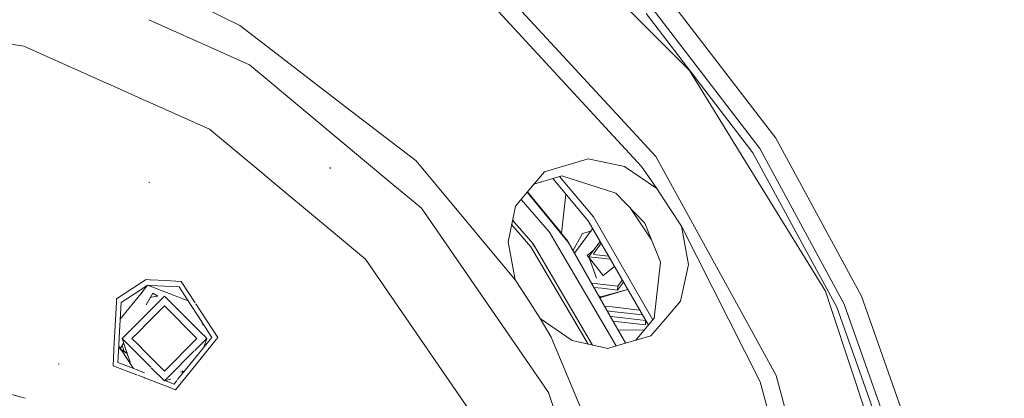
# Model space of a CAD drawing. Units: millimetres. Extents: x 777 to 7215, y -503 to 3643.
# Drawn here: x 1848 to 2104, y 793 to 891 of the extents above; entities that cross this region are included whole.
import ezdxf

# ---------------------------------------------------------------- set-up
doc = ezdxf.new("R2010")
doc.units = ezdxf.units.MM
doc.layers.add('1', color=7, linetype='Continuous', true_color=0xffffff)
doc.styles.add('blockfont', font='simplex.shx')
doc.dimstyles.get("Standard").update_dxf_attribs({"dimtxt": 0.18, "dimasz": 0.18, "dimexe": 0.18, "dimexo": 0.0625, "dimgap": 0.09, "dimtad": 0, "dimtih": 1, "dimtoh": 1, "dimdec": 4, "dimzin": 0, "dimdsep": 46, "dimtxsty": 'Standard', "dimcen": 0.09, "dimadec": 0, "dimazin": 0, "dimtfac": 1, "dimtdec": 4, "dimtofl": 0, "dimtmove": 0, "dimatfit": 3, "dimfxl": 1, "dimtolj": 1, "dimtzin": 0, "dimarcsym": 0})

# ---------------------------------------------------------------- blocks, each defined once
blk = doc.blocks.new('_U3')
at = {"layer": '1', "color": 18, "lineweight": 35}
for p, q in [((3705, 1315), (3705, 25.25743)), ((1800, 164), (1800, 25.25743)), ((1800, 27.25743), (2699.020833, 27.25743)), ((3705, 27.25743), (2805.979167, 27.25743))]:
    blk.add_line(p, q, dxfattribs=at)
at = {"layer": '1', "color": 18, "lineweight": 13}
for p, q in [((2649.166667, -47.74257), (2624.166667, -47.74257)), ((2624.166667, -47.74257), (2624.166667, -141.49257)), ((2880.833333, -47.74257), (2855.833333, -47.74257)), ((2880.833333, -141.49257), (2880.833333, -47.74257)), ((2624.166667, -141.49257), (2649.166667, -141.49257)), ((2855.833333, -141.49257), (2880.833333, -141.49257))]:
    blk.add_line(p, q, dxfattribs=at)
at = {"layer": '1', "color": 18, "lineweight": 70}
for points in [[(1800, 27.25743), (1849.999951, 40.654889), (1850.000049, 13.85997)], [(3705, 27.25743), (3655.000049, 13.85997), (3654.999951, 40.654889)]]:
    blk.add_solid(points, dxfattribs=at)
at = {"layer": '1', "color": 18, "linetype": 'Continuous', "lineweight": 13, "char_height": 50, "attachment_point": 7, "line_spacing_factor": 0.903614, "style": 'blockfont'}
for s, insert in [('\\W1.1795;75', (2703.170833, -11.638404)), ('\\W1.1591;1905', (2648.691667, -133.513404))]:
    blk.add_mtext(s, dxfattribs=dict(at, insert=insert))
blk = doc.blocks.new('_U6')
at = {"layer": '1', "color": 18, "lineweight": 35}
for p, q in [((976.749957, 1188.821447), (976.749957, -464.74257)), ((6994.879771, 991.999944), (6994.879771, -464.74257)), ((976.749957, -462.74257), (3905.096114, -462.74257)), ((6994.879771, -462.74257), (4066.533614, -462.74257))]:
    blk.add_line(p, q, dxfattribs=at)
at = {"layer": '1', "color": 18, "lineweight": 70}
for points in [[(976.749957, -462.74257), (1026.749907, -449.345111), (1026.750006, -476.14003)], [(6994.879771, -462.74257), (6944.87982, -476.14003), (6944.879722, -449.345111)]]:
    blk.add_solid(points, dxfattribs=at)
at = {"layer": '1', "color": 18, "linetype": 'Continuous', "lineweight": 13, "insert": (3909.246114, -501.638404), "char_height": 50, "attachment_point": 7, "line_spacing_factor": 0.903614, "style": 'blockfont'}
blk.add_mtext('\\W1.1836;OAL', dxfattribs=at)

msp = doc.modelspace()

# ---------------------------------------------------------------- linework, layer by layer
at = {"layer": '1', "color": 18, "linetype": 'Continuous', "lineweight": 13}
for p, q in [((2008.897841, 890.887004), (1976.789296, 922.99549)), ((1905.294478, 889.537913), (1879.561484, 902.24157)), ((2005.077422, 864.382309), (1969.218314, 903.252882)), ((2009.534895, 852.93327), (1966.289818, 899.810058)), ((2044.339955, 860.295576), (2015.926182, 897.3252)), ((2038.452208, 856.472057), (2010.709107, 892.627758)), ((2040.208399, 857.612413), (2012.265027, 894.028765)), ((1881.651141, 891.035135), (1900.246896, 882.705025)), ((1905.294478, 889.537913), (1917.266288, 880.351613)), ((2021.948159, 877.836627), (2008.897841, 890.887004)), ((1826.857388, 887.544018), (1849.259198, 884.204787)), ((1869.933897, 874.943358), (1849.259198, 884.204787)), ((1900.246898, 882.705024), (1901.204407, 882.2761)), ((1907.805741, 879.318995), (1901.204407, 882.2761)), ((1907.805741, 879.318995), (1913.969877, 874.186395)), ((1917.266305, 880.3516), (1917.266313, 880.351594)), ((1917.266326, 880.351584), (1932.748139, 868.471963)), ((2021.948159, 877.836627), (2036.054432, 854.966981)), ((1869.934039, 874.943294), (1869.933981, 874.943321)), ((1872.53505, 873.778147), (1869.934043, 874.943293)), ((1872.53505, 873.778147), (1880.924294, 870.020104)), ((1913.969878, 874.186394), (1916.149114, 872.371842)), ((1916.149116, 872.37184), (1945.041716, 848.314268)), ((1880.924459, 870.02003), (1881.208134, 869.892955)), ((1881.208302, 869.89288), (1897.400677, 862.63935)), ((1932.748139, 868.471963), (1951.029599, 854.444069)), ((2013.20225, 855.575186), (2005.077422, 864.382309)), ((1911.773264, 850.671989), (1897.400677, 862.63935)), ((2066.61135, 819.276911), (2044.339955, 860.295576)), ((2038.452208, 856.472057), (2060.19789, 816.421491)), ((2062.110722, 817.273122), (2040.208399, 857.612413)), ((1951.029599, 854.444069), (1956.145159, 848.2986)), ((1984.316885, 851.602179), (1995.671809, 854.918582)), ((1995.671809, 854.918582), (2005.145609, 852.941495)), ((2013.20225, 855.575186), (2037.558138, 811.356646)), ((2057.232916, 820.631486), (2036.054432, 854.966981)), ((1928.80851, 852.464181), (1928.655922, 852.669043)), ((1928.808749, 852.464181), (1928.656161, 852.669043)), ((1984.316885, 851.602179), (1979.86513, 846.307244)), ((2005.145609, 852.941495), (2013.537467, 847.219926)), ((2013.537467, 847.219926), (2009.534895, 852.93327)), ((1881.90943, 848.7858), (1881.698906, 848.928672)), ((1911.773264, 850.671989), (1912.494894, 850.071121)), ((1912.494936, 850.071086), (1914.674104, 848.256592)), ((1914.674162, 848.256544), (1914.674299, 848.256429)), ((1914.6743, 848.256429), (1925.453503, 839.281077)), ((1950.787156, 843.530265), (1945.041716, 848.314268)), ((1956.145244, 848.298498), (1976.764023, 823.52857)), ((1979.914043, 846.364356), (1981.60749, 848.378464)), ((1981.606208, 848.37809), (1986.495678, 849.807685)), ((1981.60624, 848.378127), (1988.871872, 850.502712)), ((1995.662034, 838.883561), (1986.49555, 849.807838)), ((1997.068942, 839.868647), (1988.28893, 850.33225)), ((1988.871872, 850.502712), (2002.821982, 846.065027)), ((1979.832605, 846.268559), (1976.802886, 842.664999)), ((1979.832605, 846.268559), (1990.437806, 833.403391)), ((1990.449011, 833.58441), (1979.913561, 846.364848)), ((1988.746143, 835.650156), (1979.913599, 846.364894)), ((1988.746142, 835.650143), (1989.900905, 845.749462)), ((2002.821982, 846.065027), (2010.379612, 838.24144)), ((2016.701996, 842.347187), (2013.537467, 847.219926)), ((1952.457964, 842.139048), (1950.787157, 843.530264)), ((1985.616505, 835.92574), (1978.259636, 844.397663)), ((1952.457964, 842.139048), (1955.547917, 837.654069)), ((1976.529523, 841.332931), (1974.898398, 833.384615)), ((1976.802886, 842.664999), (1976.529815, 841.334352)), ((2012.115359, 833.943196), (2006.560373, 842.19508)), ((2019.866288, 837.474507), (2016.701996, 842.347187)), ((1925.453505, 839.281075), (1937.920007, 828.900786)), ((1981.405795, 832.876963), (1976.058005, 839.035266)), ((2011.299891, 811.798338), (1995.662034, 838.883561)), ((2012.475208, 813.18433), (1997.068942, 839.868647)), ((2014.452755, 828.155083), (2010.379612, 838.24144)), ((1955.548918, 837.652617), (1978.575289, 804.230494)), ((1975.827015, 837.909675), (1980.850756, 832.124573)), ((1988.046229, 831.781608), (1985.616505, 835.92574)), ((1991.742112, 831.098048), (1994.235814, 835.566324)), ((1996.843159, 836.770398), (1992.119229, 830.431498)), ((1996.405476, 836.183084), (1994.235814, 835.566324)), ((1996.884813, 836.765671), (1996.843159, 836.770398)), ((2019.866288, 837.474507), (2021.679938, 827.489478)), ((2040.304959, 797.069413), (2019.866288, 837.474507)), ((1976.764023, 823.52857), (1974.898398, 833.384615)), ((1981.405795, 832.876963), (1996.786875, 806.642242)), ((1990.437806, 833.403391), (2001.725794, 813.452025)), ((1990.449011, 833.58441), (2001.736876, 813.633229)), ((1998.778413, 833.485901), (1996.890128, 830.95221)), ((1999.041084, 833.030948), (1997.02541, 830.32632)), ((1980.850756, 832.124573), (1995.643357, 806.893491)), ((1981.34243, 832.791068), (1981.891646, 832.048271)), ((2001.448687, 808.921522), (1988.046229, 831.781608)), ((1997.018869, 831.124954), (1995.431244, 829.871637)), ((1995.853961, 829.561752), (1996.890128, 830.95221)), ((1966.312945, 787.700814), (1937.93875, 828.88518)), ((1995.991699, 829.172457), (1995.431244, 829.871637)), ((1995.853961, 829.561752), (1999.951899, 829.096717)), ((1997.837369, 823.955963), (1995.853961, 829.561752)), ((1995.961961, 829.256506), (1995.938911, 829.23831)), ((1995.977678, 829.212084), (1995.966811, 829.203505)), ((1999.570429, 824.707908), (1995.991699, 829.172457)), ((2000.978478, 829.675325), (1997.070264, 830.118805)), ((2001.407934, 828.931495), (1999.951899, 829.096717)), ((2012.83294, 813.606185), (2014.452755, 828.155083)), ((2002.507697, 827.026672), (1999.570429, 824.707908)), ((2021.679938, 827.489478), (2019.632876, 818.022055)), ((1879.770795, 822.83066), (1873.305619, 818.632108)), ((1879.770899, 822.830728), (1879.770886, 822.83072)), ((1879.77092, 822.830742), (1879.770903, 822.830731)), ((1880.967915, 823.608083), (1879.770944, 822.830757)), ((1881.87809, 823.560381), (1880.967915, 823.608083)), ((1882.105123, 823.548483), (1882.018491, 823.553023)), ((1886.04933, 823.341769), (1882.105134, 823.548482)), ((1890.091717, 823.129934), (1886.04933, 823.341769)), ((1893.679178, 817.605644), (1890.091717, 823.129934)), ((1976.764023, 823.52857), (1980.015099, 818.522495)), ((1996.583177, 822.681825), (2003.357232, 821.913106)), ((2003.299057, 820.894283), (2004.848142, 822.972954)), ((2004.542115, 823.503002), (2003.357232, 821.913106)), ((1874.489844, 817.67301), (1879.660719, 821.030985)), ((1881.362259, 822.135967), (1879.594993, 819.953581)), ((1879.660805, 821.03104), (1879.660816, 821.031047)), ((1879.660841, 821.031064), (1879.660878, 821.031088)), ((1879.660887, 821.031094), (1881.362259, 822.135967)), ((1882.77036, 820.096356), (1880.991625, 817.076726)), ((1882.016627, 822.101674), (1881.362259, 822.135967)), ((1881.362259, 822.135967), (1882.003665, 821.889758)), ((1882.003673, 821.889755), (1891.891741, 818.094125)), ((1889.5455, 821.707112), (1882.016636, 822.101674)), ((1884.026071, 819.356682), (1882.77036, 820.096356)), ((1891.558468, 818.607313), (1889.5455, 821.707112)), ((1999.245226, 821.354312), (1997.199464, 821.586465)), ((1998.98392, 819.006664), (2005.848229, 821.079535)), ((2005.848229, 821.079535), (1998.990834, 819.130343)), ((2003.299057, 820.894283), (1999.245226, 821.354312)), ((2003.357232, 821.913106), (2003.299057, 820.894283)), ((2005.893986, 821.161523), (2005.848229, 821.079535)), ((2005.894408, 821.160791), (2005.848229, 821.079535)), ((2057.232916, 820.631486), (2058.812678, 815.863413)), ((1873.261111, 817.782904), (1872.778948, 808.583297)), ((1873.305619, 818.632108), (1873.261117, 817.783026)), ((1874.489844, 817.67301), (1874.012184, 808.557465)), ((1879.594807, 819.953352), (1876.457751, 816.07942)), ((1879.594991, 819.953578), (1879.59492, 819.953491)), ((1885.740578, 819.351775), (1881.594853, 815.206139)), ((1882.358372, 819.092554), (1882.044913, 818.864818)), ((1882.358372, 819.092554), (1884.026071, 819.356682)), ((1882.624522, 819.848778), (1883.070691, 819.919446)), ((1885.740578, 819.351775), (1895.89605, 809.196303)), ((1895.399268, 812.693085), (1891.558468, 818.607313)), ((1983.265936, 813.51642), (1980.015099, 818.522495)), ((1998.990834, 819.130343), (1998.397642, 819.456879)), ((1998.98392, 819.006664), (1998.493376, 819.286725)), ((2016.291373, 814.079179), (2019.632876, 818.022055)), ((2082.191765, 775.279206), (2066.61135, 819.276911)), ((1874.264409, 813.370877), (1876.457751, 816.07942)), ((1881.594808, 815.206094), (1879.155392, 812.766731)), ((1881.426482, 812.453284), (1885.739386, 816.766066)), ((1894.172966, 808.332485), (1885.739386, 816.766066)), ((1899.556458, 808.555287), (1893.850158, 817.342354)), ((2001.914019, 816.530147), (1999.916803, 816.756793)), ((2001.84317, 815.371522), (2000.617978, 815.510556)), ((2001.84331, 815.371506), (2001.843288, 815.371508)), ((2009.755273, 814.47366), (2001.84332, 815.371505)), ((2001.914161, 816.530131), (2001.914151, 816.530132)), ((2009.034471, 815.722112), (2001.914168, 816.53013)), ((2073.097765, 772.754115), (2058.812678, 815.863413)), ((2060.19789, 816.421491), (2075.410664, 773.462218)), ((2077.433169, 774.004144), (2062.110722, 817.273122)), ((1879.155231, 812.76657), (1874.740422, 808.351857)), ((1878.987001, 810.013871), (1881.426415, 812.453217)), ((1895.436915, 812.635114), (1895.412787, 812.649327)), ((1895.476201, 812.574621), (1895.673517, 811.967391)), ((1896.739864, 810.628779), (1895.476201, 812.574621)), ((1983.265936, 813.51642), (1986.123383, 808.708829)), ((1991.519272, 807.79962), (1983.265936, 813.51642)), ((2001.761877, 814.039845), (2001.423869, 814.078202)), ((2001.725856, 813.451915), (2001.725918, 813.451806)), ((2001.725932, 813.45178), (2005.329516, 807.082494)), ((2001.736932, 813.633131), (2001.736999, 813.633012)), ((2001.737013, 813.632987), (2005.427205, 807.110611)), ((2010.58374, 813.038732), (2001.761891, 814.039843)), ((2010.523617, 811.878842), (2002.125072, 812.831917)), ((2012.83294, 813.606185), (2007.937384, 807.833102)), ((2010.589379, 813.028965), (2010.523617, 811.878842)), ((2010.644251, 812.933924), (2010.523617, 811.878842)), ((2011.985362, 808.99821), (2016.291353, 814.079154)), ((1877.305567, 808.332485), (1878.986854, 810.013724)), ((1895.688228, 812.248133), (1895.66626, 811.828899)), ((1898.034632, 808.635038), (1896.764852, 810.590301)), ((2003.488213, 810.53776), (2010.26185, 810.574229)), ((2037.558138, 811.356646), (2044.498026, 798.756939)), ((1872.714572, 807.35501), (1872.396052, 801.27768)), ((1872.778948, 808.583289), (1872.715039, 807.363913)), ((1874.012183, 808.557457), (1873.899438, 806.405859)), ((1874.740422, 808.351857), (1878.64632, 804.446043)), ((1875.983823, 804.719811), (1874.740422, 808.351857)), ((1878.793052, 806.845042), (1877.305567, 808.332485)), ((1885.739386, 799.898905), (1893.979687, 808.139206)), ((1892.384589, 799.698693), (1899.132129, 808.03128)), ((1897.572177, 808.063955), (1893.130124, 802.578491)), ((1896.475565, 808.086926), (1893.591289, 805.20265)), ((1893.979689, 808.139208), (1894.172966, 808.332485)), ((1895.926053, 809.1663), (1896.740496, 808.351857)), ((1895.98215, 806.100441), (1896.650028, 808.083271)), ((1896.740496, 808.351857), (1896.475566, 808.086927)), ((1896.650029, 808.083273), (1896.740496, 808.351857)), ((1898.034632, 808.635038), (1897.572178, 808.063956)), ((1899.132129, 808.03128), (1899.556458, 808.555287)), ((1986.123383, 808.708829), (1999.465511, 776.498348)), ((1991.519272, 807.79962), (1999.196515, 806.112804)), ((2002.931528, 806.392294), (2001.448777, 808.921369)), ((2005.355659, 807.090018), (2011.985362, 808.99821)), ((1873.899042, 806.398293), (1873.674214, 802.107734)), ((1873.899645, 806.409803), (1873.90527, 806.401142)), ((1873.916032, 806.38457), (1874.614328, 805.30931)), ((1875.149055, 807.158216), (1874.201596, 805.549783)), ((1876.078098, 804.444428), (1874.201596, 805.549783)), ((1876.038067, 804.56136), (1874.518928, 805.45621)), ((1874.617113, 805.305022), (1877.696134, 800.563843)), ((1874.751561, 806.48342), (1875.256863, 804.928177)), ((1880.951388, 804.686768), (1878.793158, 806.844936)), ((1893.494271, 805.105632), (1886.672455, 798.283816)), ((1999.197155, 806.112664), (2000.763953, 805.768413)), ((2000.763953, 805.768413), (2001.264669, 805.912531)), ((2001.264676, 805.912533), (2005.329516, 807.082494)), ((1876.07295, 804.459465), (1875.986393, 804.712304)), ((1876.858294, 802.165431), (1876.078098, 804.444428)), ((1878.646371, 804.445992), (1878.646391, 804.445972)), ((1878.646414, 804.445949), (1880.804691, 802.287719)), ((1880.804706, 802.287704), (1882.20674, 800.8857)), ((1885.739386, 799.898905), (1880.951394, 804.686761)), ((1893.130124, 802.578491), (1889.150794, 797.664441)), ((1979.707455, 802.587211), (1978.575289, 804.230494)), ((1985.423386, 794.290823), (1979.707467, 802.587194)), ((1858.428776, 801.645381), (1858.174622, 801.792366)), ((1872.396052, 801.27768), (1878.313633, 799.006127)), ((1873.674214, 802.107734), (1877.124846, 800.78314)), ((1877.124846, 800.78314), (1878.392529, 800.296521)), ((1878.392596, 800.296495), (1879.924135, 799.708591)), ((1879.924147, 799.708586), (1880.59367, 799.45158)), ((1882.331709, 800.760734), (1885.740578, 797.351939)), ((1892.384589, 799.698693), (1888.619959, 795.049888)), ((1890.341766, 799.710521), (1889.880484, 799.58692)), ((1890.358819, 799.71509), (1890.471171, 799.90581)), ((1890.93679, 799.869957), (1890.358819, 799.71509)), ((1832.001746, 797.593516), (1848.273098, 793.233556)), ((1878.313664, 799.006115), (1878.545401, 798.917159)), ((1878.838543, 798.804632), (1880.439618, 798.190035)), ((1880.439627, 798.190032), (1880.551501, 798.147088)), ((1880.551515, 798.147082), (1887.111006, 795.629123)), ((1886.62211, 798.23347), (1885.740578, 797.351939)), ((1887.431637, 797.756618), (1885.740578, 797.351939)), ((1885.874734, 797.424365), (1888.225615, 796.521944)), ((1888.994615, 797.471577), (1888.225615, 796.521944)), ((2044.498026, 798.756939), (2056.941807, 752.316219)), ((1887.117236, 795.626731), (1888.619959, 795.049888)), ((2048.558533, 766.267222), (2040.304959, 797.069413)), ((1848.273098, 793.233556), (1849.559605, 792.888922)), ((1985.423386, 794.290823), (1989.262941, 783.084754))]:
    msp.add_line(p, q, dxfattribs=at)

# ---------------------------------------------------------------- dimensions: what is measured, and where the dimension line sits
for base, p1, p2, text, override, picture, middle in [((3705, 27.25743), (1800, 164), (3705, 1315), '<>\\P[\\C18;\\H50.00;\\Fsimplex.shx;1905\\Fsimplex.shx;\\H50.00;\\C18; ]', {"dimtxt": 50, "dimasz": 50, "dimexe": 2, "dimexo": 0, "dimgap": 1.5, "dimtih": 1, "dimtoh": 1, "dimdec": 1, "dimlfac": 0.03937, "dimzin": 8, "dimdsep": 44, "dimlunit": 2, "dimtxsty": 'blockfont', "dimsah": 1, "dimse1": 0, "dimse2": 0, "dimsd1": 0, "dimsd2": 0, "dimclrd": 18, "dimclre": 18, "dimclrt": 18, "dimtol": 0, "dimtm": -0.1, "dimtfac": 1, "dimtdec": 2, "dimtofl": 1, "dimtmove": 0, "dimtzin": 8, "dimlwd": 35, "dimlwe": 35}, '_U3', (2752.5, 27.25743)), ((6994.879771, -462.74257), (976.749957, 1255.371464), (6994.879771, 1120.649944), '\\C18;OAL', {"dimtxt": 50, "dimasz": 50, "dimexe": 2, "dimexo": 0, "dimgap": 1.5, "dimtih": 1, "dimtoh": 1, "dimdec": 1, "dimlfac": 0.03937, "dimzin": 8, "dimdsep": 44, "dimlunit": 2, "dimpost": '', "dimtxsty": 'blockfont', "dimsah": 1, "dimse1": 0, "dimse2": 0, "dimsd1": 0, "dimsd2": 0, "dimclrd": 18, "dimclre": 18, "dimclrt": 18, "dimtol": 0, "dimtm": -0.1, "dimtfac": 1, "dimtdec": 2, "dimtofl": 1, "dimtmove": 0, "dimtzin": 8, "dimlwd": 35, "dimlwe": 35}, '_U6', (3985.814864, -462.74257))]:
    dim = msp.add_linear_dim(base=base, p1=p1, p2=p2, text=text, dimstyle='Standard', override=override, dxfattribs=at)
    dim.commit()
    dim.dimension.update_dxf_attribs({"geometry": picture, "text_midpoint": middle, "dimtype": 160})

doc.saveas('drawing.dxf')
